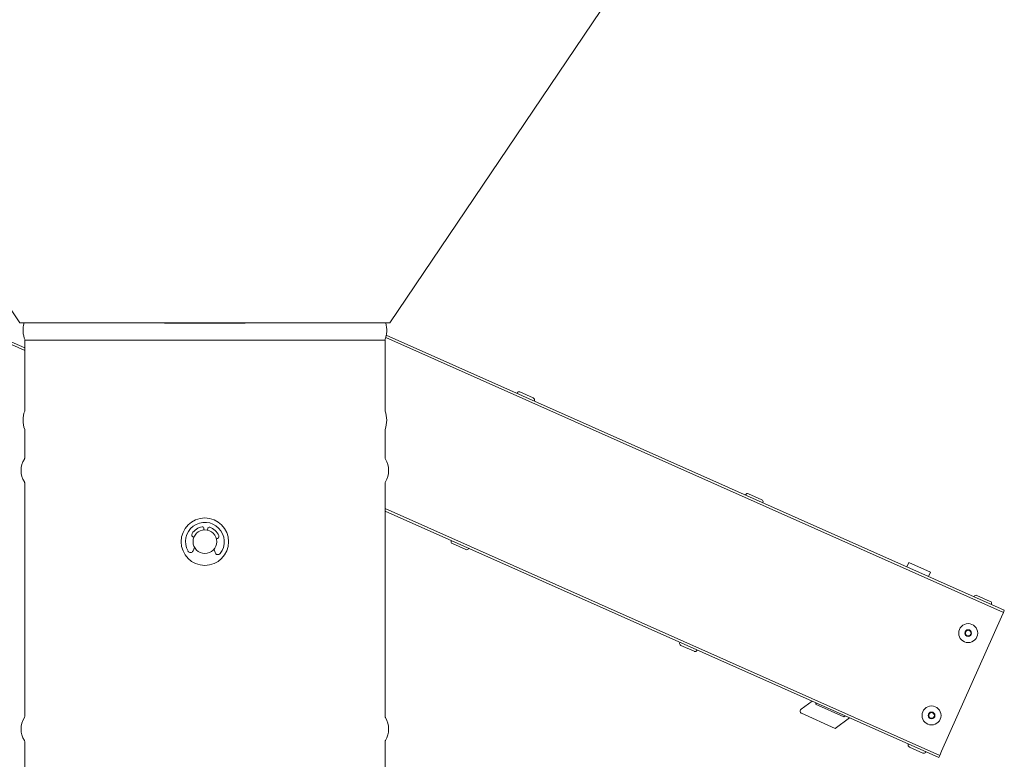
# Model space of a CAD drawing. Units: millimetres. Extents: x -2259 to 157681, y -6622 to 2724.
# Drawn here: x 3690 to 4105, y -3658 to -3345 of the extents above; entities that cross this region are included whole.
import ezdxf

# ---------------------------------------------------------------- set-up
doc = ezdxf.new("R2010")
doc.units = ezdxf.units.MM
doc.linetypes.add('DASHED', pattern=[0.2068, 0.1655, -0.0413])
doc.layers.add('Kontur SSAWA', color=40, linetype='Continuous', lineweight=20)
doc.layers.add('Niewidoczne', color=210, linetype='DASHED')

# ---------------------------------------------------------------- blocks, each defined once
blk = doc.blocks.new('OBP_P-150 Rzut 1')
at = {"layer": 'Kontur SSAWA'}
for p, q in [((-92, -41), (70.01, -281)), ((388, -41), (225.99, -281)), ((70.02, -281), (70.01, -281)), ((71.94, -281), (70.02, -281)), ((72.01, -281), (71.94, -281)), ((77.67, -281), (72.01, -281)), ((77.81, -281), (77.67, -281)), ((86.92, -281), (77.81, -281)), ((87.15, -281), (86.92, -281)), ((99.21, -281), (87.15, -281)), ((99.57, -281), (99.21, -281)), ((113.92, -281), (99.57, -281)), ((114.43, -281), (113.92, -281)), ((130.33, -281), (114.43, -281)), ((130.98, -281), (130.33, -281)), ((147.65, -281), (130.98, -281)), ((131.07, -281.04), (130.98, -281)), ((147.73, -281.04), (131.07, -281.04)), ((148, -281), (147.65, -281)), ((147.73, -281.04), (147.65, -281)), ((148.35, -281), (148, -281)), ((148, -281), (148, -281)), ((148, -281.13), (148, -281)), ((148, -281.13), (148, -281)), ((148, -281.13), (148, -281.13)), ((148.27, -281.04), (148.35, -281)), ((164.93, -281.04), (148.27, -281.04)), ((165.02, -281), (148.35, -281)), ((164.93, -281.04), (165.02, -281)), ((165.67, -281), (165.02, -281)), ((181.57, -281), (165.67, -281)), ((182.08, -281), (181.57, -281)), ((196.43, -281), (182.08, -281)), ((196.79, -281), (196.43, -281)), ((208.85, -281), (196.79, -281)), ((209.08, -281), (208.85, -281)), ((218.19, -281), (209.08, -281)), ((218.33, -281), (218.19, -281)), ((223.99, -281), (218.33, -281)), ((224.06, -281), (223.99, -281)), ((225.98, -281), (224.06, -281)), ((225.99, -281), (225.98, -281)), ((52.81, -284.08), (72, -292.63)), ((72, -291.53), (53.22, -283.17)), ((224.5, -286.09), (485.17, -402.15)), ((224, -288.23), (72, -288.23)), ((72, -318.14), (72, -288.23)), ((224, -318.14), (224, -288.23)), ((224.26, -287.08), (484.76, -403.06)), ((279.66, -310.54), (279.62, -310.63)), ((280.85, -310.08), (286.51, -312.61)), ((286.97, -313.79), (286.93, -313.88)), ((72, -338), (72, -325.86)), ((224, -338), (224, -325.86)), ((72, -447), (72, -348.47)), ((224, -447), (224, -348.47)), ((376.04, -353.45), (376, -353.54)), ((377.23, -352.99), (382.89, -355.52)), ((383.35, -356.7), (383.31, -356.8)), ((457.92, -463.35), (224, -359.21)), ((224, -360.3), (457.51, -464.27)), ((147.58, -368.25), (147.62, -367.61)), ((149.22, -367.73), (149.17, -368.37)), ((143.33, -371.28), (143.4, -371.28)), ((152.84, -372), (152.91, -372)), ((251.92, -372.84), (251.96, -372.75)), ((143.67, -375.74), (143.02, -377.13)), ((152.33, -377.84), (151.9, -376.36)), ((258.04, -376.55), (252.38, -374.03)), ((259.23, -376.1), (259.27, -376.01)), ((444.06, -383.84), (444.87, -382.02)), ((454.01, -386.08), (444.87, -382.02)), ((453.19, -387.91), (454.01, -386.08)), ((472.42, -396.36), (472.38, -396.45)), ((473.61, -395.91), (479.27, -398.43)), ((479.73, -399.62), (479.69, -399.71)), ((485.17, -402.15), (484.76, -403.06)), ((483.95, -404.89), (458.73, -461.53)), ((483.95, -404.89), (484.76, -403.06)), ((348.3, -415.75), (348.34, -415.66)), ((354.42, -419.46), (348.76, -416.94)), ((355.61, -419.01), (355.65, -418.92)), ((404.1, -440.49), (399.43, -443.88)), ((405.55, -441.68), (406.02, -441.34)), ((405.55, -441.68), (417.53, -447.02)), ((413.85, -451.94), (399.61, -445.6)), ((419.92, -447.53), (413.85, -451.94)), ((418, -446.68), (417.53, -447.02)), ((72, -468.23), (72, -457.47)), ((224, -468.23), (224, -457.47)), ((444.68, -458.66), (444.72, -458.57)), ((450.8, -462.37), (445.14, -459.85)), ((451.99, -461.92), (452.03, -461.83)), ((457.51, -464.27), (457.92, -463.35)), ((457.92, -463.35), (458.73, -461.53))]:
    blk.add_line(p, q, dxfattribs=at)
for centre, radius in [((148, -373.23), 10), ((148, -373.23), 5), ((469.93, -411.78), 4), ((469.93, -411.78), 1.44), ((469.93, -411.78), 1.2), ((454.47, -446.5), 4), ((454.47, -446.5), 1.44), ((454.47, -446.5), 1.2)]:
    blk.add_circle(centre, radius, dxfattribs=at)
for centre, radius, start, end in [((82.32, -284), 11.02, 164.1979, 202.6048), ((213.68, -284), 11.02, 337.3952, 15.8021), ((280.48, -310.91), 0.9, 66, 156), ((286.15, -313.43), 0.9, 336, 66), ((82.32, -322), 11.02, 159.4653, 200.5347), ((213.68, -322), 11.02, 339.4653, 20.5347), ((79.58, -343.23), 9.08, 148.0196, 211.9804), ((71.2, -338), 0.8, 328.0196, 0), ((224.8, -338), 0.8, 180, 211.9804), ((216.42, -343.23), 9.08, 328.0196, 31.9804), ((71.2, -348.47), 0.8, 0, 31.9804), ((224.8, -348.47), 0.8, 148.0196, 180), ((376.86, -353.82), 0.9, 66, 156), ((382.53, -356.34), 0.9, 336, 66), ((148, -373.23), 8.15, 322.0926, 209.2199), ((148, -373.23), 6.4, 100.1338, 147.5838), ((146.99, -367.56), 0.64, 355.6563, 100.1338), ((149.86, -367.78), 0.64, 71.1788, 175.6563), ((148, -373.23), 6.4, 23.7288, 71.1788), ((143.41, -370.32), 0.96, 147.5838, 265.6563), ((152.98, -371.05), 0.96, 265.6563, 23.7288), ((252.74, -373.21), 0.9, 156, 246), ((141.93, -376.63), 1.2, 209.2199, 335.0497), ((153.48, -377.5), 1.2, 196.2629, 322.0926), ((258.41, -375.73), 0.9, 246, 336), ((473.24, -396.73), 0.9, 66, 156), ((478.9, -399.25), 0.9, 336, 66), ((349.12, -416.12), 0.9, 156, 246), ((354.79, -418.64), 0.9, 246, 336), ((79.58, -452.23), 9.08, 148.0196, 211.9804), ((71.2, -447), 0.8, 328.0196, 0), ((224.8, -447), 0.8, 180, 211.9804), ((216.42, -452.23), 9.08, 328.0196, 31.9804), ((71.2, -457.47), 0.8, 0, 31.9804), ((224.8, -457.47), 0.8, 148.0196, 180), ((445.5, -459.03), 0.9, 156, 246), ((451.17, -461.55), 0.9, 246, 336)]:
    blk.add_arc(centre, radius, start, end, dxfattribs=at)
for centre, major_axis, ratio, start_param, end_param in [((131.08, -281), (1.59, -0.54), 0.025669, 4.698721, 4.711666), ((147.74, -281), (1.68, -0.57), 0.023238, 4.714537, 4.871554), ((148.26, -281), (-1.68, -0.57), 0.023238, 1.411632, 1.568648), ((164.92, -281), (1.59, 0.54), 0.025669, 4.713112, 4.726057)]:
    blk.add_ellipse(centre, major_axis=major_axis, ratio=ratio, start_param=start_param, end_param=end_param, dxfattribs=at)
for points in [[(131.05, -281.03), (130.98, -281.01), (130.9, -281), (130.82, -281)], [(165.18, -281), (165.1, -281), (165.02, -281.01), (164.95, -281.03)]]:
    blk.add_open_spline(points, degree=3, dxfattribs=at)
blk.add_open_spline([(399.43, -443.88), (399.25, -444.01), (399.1, -444.22), (398.98, -444.72), (399.02, -445.02), (399.27, -445.37), (399.37, -445.47), (399.53, -445.56), (399.57, -445.59), (399.61, -445.6)], degree=3, knots=[0, 0, 0, 0, 0.1940514, 0.1940514, 0.3881027, 0.3881027, 0.4562143, 0.4562143, 0.475715, 0.475715, 0.475715, 0.475715], dxfattribs=at)

msp = doc.modelspace()

# ---------------------------------------------------------------- block references
at = {"layer": 'Niewidoczne'}
msp.add_blockref('OBP_P-150 Rzut 1', (3619.85, -3191.94), dxfattribs=at)

doc.saveas('drawing.dxf')
